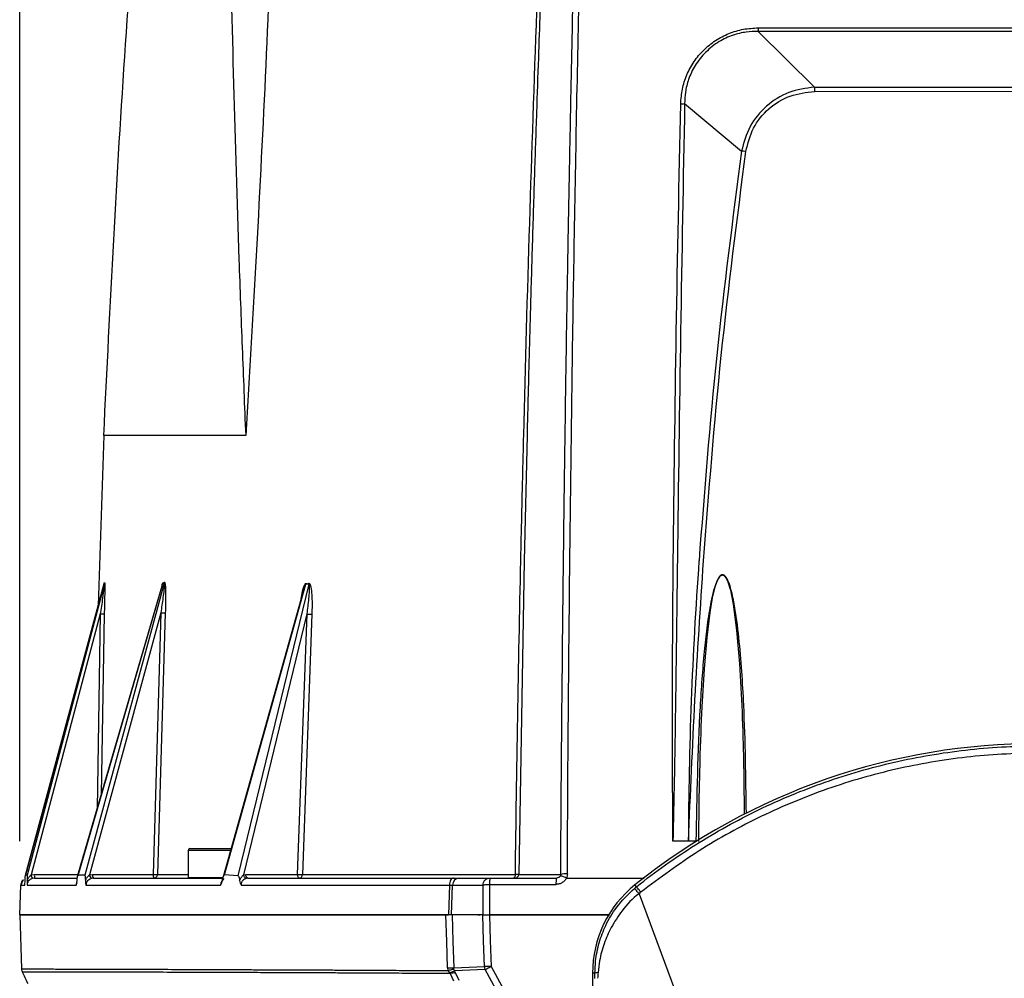
# Model space of a CAD drawing. Units: millimetres. Extents: x 172 to 9172, y 30 to 7586.
# Drawn here: x 6318 to 6451, y 5653 to 5783 of the extents above; entities that cross this region are included whole.
import ezdxf

# ---------------------------------------------------------------- set-up
doc = ezdxf.new("R2010")
doc.units = ezdxf.units.MM
doc.header["$PDSIZE"] = -1
doc.dimstyles.new('ISO-25', dxfattribs={"dimtxt": 2.5, "dimasz": 2.5, "dimexe": 1.25, "dimexo": 0.625, "dimtad": 1, "dimtxsty": 'Standard', "dimcen": 2.5, "dimadec": 0, "dimazin": 0, "dimtfac": 1, "dimtmove": 0, "dimatfit": 3, "dimfxl": 1, "dimarcsym": 0})

# ---------------------------------------------------------------- blocks, each defined once
blk = doc.blocks.new('*D54')
at = {"color": 0, "lineweight": -2, "transparency": 16777216}
for p, q in [((6317.71, 5671.55), (6317.71, 6056.92)), ((6593.72, 5671.55), (6593.72, 6056.92)), ((6342.71, 6046.92), (6568.72, 6046.92))]:
    blk.add_line(p, q, dxfattribs=at)
at = {"color": 0, "transparency": 16777216}
for points in [[(6342.71, 6051.08), (6342.71, 6042.75), (6317.71, 6046.92)], [(6568.72, 6051.08), (6568.72, 6042.75), (6593.72, 6046.92)]]:
    blk.add_solid(points, dxfattribs=at)
at = {"layer": 'Defpoints', "color": 0, "transparency": 16777216}
for p in [(6593.72, 6046.92), (6317.71, 5661.55), (6593.72, 5661.55)]:
    blk.add_point(p, dxfattribs=at)
at = {"color": 0, "transparency": 16777216, "insert": (6455.72, 6076.92), "char_height": 30, "attachment_point": 5}
blk.add_mtext('276', dxfattribs=at)

msp = doc.modelspace()

# ---------------------------------------------------------------- linework, layer by layer
at = {"color": 7, "linetype": 'Continuous', "lineweight": 30}
for p, q in [((6417.84, 5781.35), (6425.48, 5773.79)), ((6425.48, 5773.79), (6455.72, 5773.78)), ((6425.47, 5773.21), (6455.72, 5773.24)), ((6407.86, 5771.57), (6415.58, 5765.12)), ((6329.11, 5726.55), (6328.35, 5703.49)), ((6386.49, 5726.55), (6386.1, 5709.55)), ((6386.1, 5709.55), (6385.36, 5667.04)), ((6329.16, 5706.49), (6318.49, 5666.94)), ((6318.49, 5666.95), (6329.15, 5706.48)), ((6329.2, 5706.51), (6318.7, 5666.95)), ((6337.04, 5706.27), (6325.57, 5666.86)), ((6325.61, 5666.93), (6337.12, 5706.48)), ((6337.31, 5706.55), (6326.52, 5666.93)), ((6329.18, 5706.54), (6329.2, 5706.56)), ((6336.97, 5706), (6337.03, 5706.32)), ((6337.18, 5706.55), (6337.27, 5706.58)), ((6345.46, 5667.01), (6356.52, 5706.4)), ((6356.9, 5706.42), (6347.3, 5666.86)), ((6356.63, 5706.46), (6356.81, 5706.47)), ((6356.2, 5705.59), (6345.28, 5666.71)), ((6328.64, 5702.36), (6319.25, 5666.97)), ((6336.84, 5702.52), (6327.16, 5666.97)), ((6336.84, 5702.52), (6335.79, 5667.04)), ((6337.45, 5702.51), (6336.41, 5667.04)), ((6356.63, 5702.37), (6348.05, 5666.99)), ((6356.63, 5702.37), (6355.34, 5667.04)), ((6357.32, 5702.34), (6356.04, 5667.03)), ((6406.28, 5671.55), (6406.28, 5671.59)), ((6408.38, 5671.55), (6406.28, 5671.55)), ((6409.4, 5671.55), (6408.38, 5671.55)), ((6340.53, 5670.31), (6340.53, 5666.56)), ((6340.78, 5670.56), (6346.37, 5670.56)), ((6318.7, 5666.95), (6318.49, 5666.95)), ((6319.25, 5666.97), (6319.69, 5667.04)), ((6326.52, 5666.93), (6325.61, 5666.93)), ((6327.16, 5666.97), (6327.58, 5667.04)), ((6327.58, 5667.04), (6335.79, 5667.04)), ((6347.3, 5666.86), (6345.46, 5667.01)), ((6348.05, 5666.99), (6348.36, 5667.04)), ((6348.36, 5667.04), (6355.34, 5667.04)), ((6317.71, 5661.55), (6317.86, 5665.59)), ((6318.2, 5666.31), (6317.86, 5665.59)), ((6317.86, 5665.59), (6317.92, 5665.59)), ((6318.7, 5666.21), (6318.7, 5665.88)), ((6318.7, 5665.88), (6318.71, 5665.59)), ((6319.72, 5666.55), (6319.43, 5666.51)), ((6325.44, 5665.91), (6325.48, 5666.22)), ((6326.61, 5666.22), (6326.64, 5665.91)), ((6327.72, 5666.55), (6327.44, 5666.51)), ((6345.34, 5666.56), (6340.53, 5666.56)), ((6348.66, 5666.55), (6348.45, 5666.52)), ((6375.97, 5665.59), (6375.84, 5661.55)), ((6376.26, 5661.55), (6376.39, 5665.59)), ((6376.39, 5665.59), (6380.5, 5665.59)), ((6377.37, 5666.55), (6381.47, 5666.55)), ((6380.5, 5665.59), (6380.51, 5661.55)), ((6381.42, 5665.69), (6381.42, 5661.55)), ((6381.42, 5665.69), (6390.43, 5665.69)), ((6381.47, 5666.55), (6390.5, 5666.55)), ((6390.58, 5666.56), (6390.47, 5666.5)), ((6391.83, 5666.55), (6398.27, 5666.55)), ((6398.27, 5666.55), (6402.38, 5666.55)), ((6401.33, 5665.37), (6401.12, 5665.63)), ((6401.68, 5664.43), (6413.1, 5633.82)), ((6317.71, 5661.55), (6317.96, 5654.22)), ((6333.2, 5661.55), (6333.2, 5661.55)), ((6379.82, 5661.55), (6380.16, 5661.55)), ((6397.67, 5661.55), (6381.39, 5661.55)), ((6393.34, 5661.55), (6397.67, 5661.55)), ((6375.71, 5654.36), (6375.75, 5654.02)), ((6375.75, 5654.02), (6375.98, 5653.72)), ((6376.56, 5654.36), (6380.72, 5654.57)), ((6376.57, 5654.25), (6376.56, 5654.36)), ((6380.83, 5654.14), (6376.67, 5653.95)), ((6376.82, 5653.63), (6376.67, 5653.95)), ((6377.28, 5652.64), (6376.82, 5653.63)), ((6383.75, 5648.77), (6380.83, 5654.14)), ((6381.61, 5654.58), (6384.53, 5649.22)), ((6395.37, 5653.65), (6395.37, 5473.48)), ((6395.7, 5653.65), (6395.37, 5653.65))]:
    msp.add_line(p, q, dxfattribs=at)
at = {"color": 8, "linetype": 'Continuous', "lineweight": 30}
for p, q in [((6328.64, 5702.36), (6328.21, 5675.92)), ((6329.17, 5702.36), (6328.77, 5677.85)), ((6346.3, 5670.31), (6340.53, 5670.31)), ((6319.69, 5667.04), (6325.63, 5667.04)), ((6317.92, 5665.59), (6318.4, 5665.59))]:
    msp.add_line(p, q, dxfattribs=at)
at = {"color": 8, "linetype": 'Continuous', "lineweight": 30, "flags": 128}
msp.add_lwpolyline([(6409.78, 5671.52), (6409.85, 5677.14), (6409.96, 5682.36), (6409.99, 5683.33), (6410.02, 5684.29), (6410.05, 5685.24), (6410.09, 5686.17), (6410.12, 5687.08), (6410.16, 5687.98), (6410.2, 5688.86), (6410.24, 5689.78), (6410.55, 5694.9), (6410.91, 5699.17), (6411.33, 5702.56), (6411.66, 5704.54), (6412.02, 5706.03), (6412.29, 5706.83), (6412.57, 5707.35), (6412.73, 5707.54), (6412.73, 5707.54), (6412.73, 5707.54), (6412.73, 5707.54), (6412.73, 5707.54), (6412.73, 5707.54), (6412.73, 5707.54), (6412.73, 5707.54), (6412.73, 5707.54), (6412.74, 5707.54), (6412.77, 5707.56), (6412.83, 5707.6), (6412.83, 5707.6), (6412.83, 5707.6), (6412.83, 5707.6), (6412.83, 5707.6), (6412.83, 5707.6), (6412.83, 5707.6), (6412.83, 5707.6), (6412.83, 5707.6), (6412.83, 5707.6), (6412.83, 5707.6), (6412.83, 5707.6), (6412.84, 5707.61), (6412.85, 5707.61), (6412.88, 5707.63), (6412.93, 5707.64), (6413.04, 5707.65), (6413.15, 5707.61), (6413.25, 5707.54), (6413.46, 5707.28), (6413.67, 5706.87), (6414.07, 5705.58), (6414.45, 5703.67), (6414.91, 5700.17), (6415.3, 5695.58), (6415.61, 5689.9), (6415.64, 5689.07), (6415.67, 5688.23), (6415.7, 5687.38), (6415.73, 5686.51), (6415.76, 5685.62), (6415.78, 5684.72), (6415.88, 5680.28), (6415.92, 5675.15)], dxfattribs=at)
at = {"color": 7, "linetype": 'Continuous', "lineweight": 30, "flags": 128}
for points in [[(6348.66, 5666.55), (6348.6, 5666.56), (6348.55, 5666.59), (6348.5, 5666.64), (6348.45, 5666.7), (6348.42, 5666.77), (6348.39, 5666.85), (6348.37, 5666.94), (6348.36, 5667.04)], [(6384.91, 5667.02), (6384.9, 5666.93), (6384.88, 5666.84), (6384.86, 5666.76), (6384.82, 5666.69), (6384.78, 5666.63), (6384.74, 5666.59), (6384.69, 5666.56), (6384.64, 5666.55)], [(6376.53, 5666.55), (6376.42, 5666.54), (6376.32, 5666.48), (6376.22, 5666.39), (6376.14, 5666.27), (6376.07, 5666.13), (6376.01, 5665.96), (6375.98, 5665.78), (6375.97, 5665.59)], [(6375.71, 5654.36), (6375.6, 5657.96), (6375.49, 5661.55)], [(6376.33, 5661.55), (6376.44, 5657.96), (6376.56, 5654.36)], [(6380.72, 5654.57), (6380.6, 5658.06), (6380.49, 5661.55)], [(6381.39, 5661.55), (6381.5, 5658.07), (6381.61, 5654.58)], [(6376.08, 5653.61), (6376.31, 5653.11), (6376.54, 5652.62)]]:
    msp.add_lwpolyline(points, dxfattribs=at)
at = {"color": 7, "linetype": 'Continuous', "lineweight": 30}
for centre, radius, start, end in [((6407.34, 5775.01), 3.48, 269.8228, 278.5968), ((6949.34, 5670.14), 540.97, 175.8216, 179.85), ((6328.89, 5706.73), 4.37, 266.7728, 273.7171), ((6337.23, 5708.3), 5.79, 266.1975, 272.2361), ((6357.17, 5708.16), 5.82, 264.6127, 271.4333), ((6455.72, 5597.44), 87.35, 51.3178, 128.6822), ((6340.78, 5670.31), 0.25, 90, 180), ((6321.05, 5667.4), 1.85, 193.4617, 208.7596), ((6321.6, 5666.92), 1.91, 176.485, 190.9954), ((6327.85, 5667.07), 0.697, 188.0941, 233.3326), ((6328.13, 5666.93), 0.556, 168.7877, 222.3441), ((6384.87, 5667.05), 0.496, 270.4555, 359.0572), ((6391.81, 5664.27), 2.87, 87.144, 105.2758), ((6346.51, 5665.35), 1.6, 133.8166, 171.4135), ((6377.37, 5665.56), 0.99, 90.5368, 178.5784), ((6393.64, 5665.89), 3.22, 168.0509, 183.465), ((6410.72, 5653.65), 15.35, 128.6822, 180), ((6318.96, 5654.25), 1, 182, 206.5289)]:
    msp.add_arc(centre, radius, start, end, dxfattribs=at)
for points, knots in [([(6329.11, 5726.55), (6329.98, 5744.24), (6331.73, 5779.62), (6334.82, 5814.91), (6336.37, 5832.55)], [0, 0, 0, 0, 0.499999, 1, 1, 1, 1]), ([(6352.96, 5826.03), (6352.69, 5817.86), (6352.15, 5801.53), (6351.1, 5776.72), (6350.06, 5755.91), (6349.23, 5741.25), (6348.75, 5732.86), (6348.47, 5728.66), (6348.35, 5726.55), (6348.35, 5726.55)], [0, 0, 0, 0, 0.249063, 0.498126, 0.748817, 0.874376, 0.937183, 0.999996, 1, 1, 1, 1]), ([(6345.99, 5821.28), (6346.04, 5813.47), (6346.14, 5797.84), (6346.66, 5774.21), (6347.29, 5754.41), (6347.78, 5740.5), (6348.13, 5732.53), (6348.23, 5728.55), (6348.35, 5726.55), (6348.35, 5726.55)], [0, 0, 0, 0, 0.24965, 0.499304, 0.749567, 0.874773, 0.937385, 0.999999, 1, 1, 1, 1]), ([(6386.05, 5726.55), (6386.3, 5736.16), (6386.81, 5755.37), (6387.49, 5774.49), (6387.82, 5784.05)], [0, 0, 0, 0, 0.499977, 1, 1, 1, 1]), ([(6388.25, 5784.05), (6388.18, 5781.95), (6388.01, 5777.38), (6387.76, 5769.99), (6387.48, 5761.54), (6387.2, 5752.49), (6386.93, 5743.41), (6386.7, 5734.79), (6386.56, 5729.23), (6386.49, 5726.55)], [0, 0, 0, 0, 0.1100743, 0.2389633, 0.3866913, 0.5512346, 0.7109024, 0.8604962, 1, 1, 1, 1]), ([(6391.44, 5709.55), (6391.48, 5712.71), (6391.55, 5718.74), (6391.67, 5727.32), (6391.78, 5735.02), (6391.89, 5741.83), (6391.99, 5747.92), (6392.11, 5754.87), (6392.27, 5763.23), (6392.47, 5773.39), (6392.62, 5780.41), (6392.69, 5784.05)], [0, 0, 0, 0, 0.126493, 0.241254, 0.344285, 0.435582, 0.515148, 0.589314, 0.715585, 0.852481, 1, 1, 1, 1]), ([(6392.3, 5709.55), (6392.45, 5722.03), (6392.76, 5746.98), (6393.25, 5771.7), (6393.5, 5784.05)], [0, 0, 0, 0, 0.500019, 1, 1, 1, 1]), ([(6407.33, 5771.53), (6407.38, 5772.2), (6407.48, 5773.54), (6408.11, 5775.49), (6409.09, 5777.29), (6410.4, 5778.87), (6412.01, 5780.17), (6413.84, 5781.12), (6415.82, 5781.73), (6417.18, 5781.8), (6417.87, 5781.84)], [0, 0, 0, 0, 0.125466, 0.250725, 0.375743, 0.500477, 0.625692, 0.750123, 0.875247, 1, 1, 1, 1]), ([(6417.84, 5781.35), (6417.85, 5781.42), (6417.86, 5781.56), (6417.86, 5781.75), (6417.87, 5781.84)], [0, 0, 0, 0, 0.5000215, 1, 1, 1, 1]), ([(6417.87, 5781.84), (6422.02, 5781.84), (6430.49, 5781.83), (6443.11, 5781.83), (6451.58, 5781.83), (6455.72, 5781.83)], [0, 0, 0, 0, 0.329784, 0.672632, 1, 1, 1, 1]), ([(6417.84, 5781.35), (6417.29, 5781.34), (6416.13, 5781.32), (6414.66, 5780.95), (6413.45, 5780.47), (6412.16, 5779.78), (6410.66, 5778.6), (6409.25, 5776.83), (6408.37, 5774.95), (6407.92, 5773.19), (6407.88, 5772.08), (6407.86, 5771.57)], [0, 0, 0, 0, 0.10555, 0.221211, 0.287528, 0.352465, 0.499921, 0.649338, 0.782305, 0.899124, 1, 1, 1, 1]), ([(6455.72, 5781.35), (6449.39, 5781.35), (6436.74, 5781.35), (6424.14, 5781.35), (6417.84, 5781.35)], [0, 0, 0, 0, 0.4999954, 1, 1, 1, 1]), ([(6425.48, 5773.79), (6424.28, 5773.63), (6421.91, 5773.31), (6418.84, 5771.35), (6416.51, 5768.57), (6415.89, 5766.27), (6415.58, 5765.12)], [0, 0, 0, 0, 0.25112, 0.500481, 0.749487, 1, 1, 1, 1]), ([(6425.48, 5773.79), (6425.47, 5773.71), (6425.47, 5773.54), (6425.47, 5773.32), (6425.47, 5773.21)], [0, 0, 0, 0, 0.499981, 1, 1, 1, 1]), ([(6416.17, 5765.08), (6416.44, 5766.17), (6416.98, 5768.34), (6419.17, 5770.99), (6422.09, 5772.83), (6424.34, 5773.08), (6425.47, 5773.21)], [0, 0, 0, 0, 0.250136, 0.499986, 0.750011, 1, 1, 1, 1]), ([(6406.32, 5709.55), (6406.44, 5719.92), (6406.69, 5740.67), (6407.12, 5761.24), (6407.33, 5771.53)], [0, 0, 0, 0, 0.500002, 1, 1, 1, 1]), ([(6407.86, 5771.57), (6407.67, 5761.28), (6407.28, 5740.69), (6407.01, 5719.93), (6406.88, 5709.55)], [0, 0, 0, 0, 0.500008, 1, 1, 1, 1]), ([(6415.58, 5765.12), (6414.38, 5755.9), (6411.97, 5737.47), (6410.53, 5718.86), (6409.81, 5709.55)], [0, 0, 0, 0, 0.499997, 1, 1, 1, 1]), ([(6410.42, 5709.55), (6411.15, 5718.85), (6412.6, 5737.44), (6414.98, 5755.86), (6416.17, 5765.08)], [0, 0, 0, 0, 0.500012, 1, 1, 1, 1]), ([(6416.17, 5765.08), (6416.06, 5765.09), (6415.85, 5765.11), (6415.67, 5765.12), (6415.58, 5765.12)], [0, 0, 0, 0, 0.499999, 1, 1, 1, 1]), ([(6348.35, 5726.55), (6347.33, 5726.55), (6345.27, 5726.55), (6342.58, 5726.55), (6340.16, 5726.55), (6338.02, 5726.55), (6336.15, 5726.55), (6334.54, 5726.55), (6332.55, 5726.55), (6330.67, 5726.55), (6329.33, 5726.55), (6329.18, 5726.55), (6329.11, 5726.55)], [0, 0, 0, 0, 0.071426, 0.142854, 0.214281, 0.28571, 0.357139, 0.428569, 0.499999, 0.666665, 0.833331, 1, 1, 1, 1]), ([(6385.65, 5709.55), (6385.71, 5712.39), (6385.84, 5718.06), (6385.98, 5723.72), (6386.05, 5726.55)], [0, 0, 0, 0, 0.500118, 1, 1, 1, 1]), ([(6384.91, 5667.02), (6385.01, 5674.12), (6385.21, 5688.31), (6385.5, 5702.48), (6385.65, 5709.55)], [0, 0, 0, 0, 0.500279, 1, 1, 1, 1]), ([(6391.06, 5667.03), (6391.11, 5674.13), (6391.2, 5688.34), (6391.36, 5702.48), (6391.44, 5709.55)], [0, 0, 0, 0, 0.500027, 1, 1, 1, 1]), ([(6391.96, 5667.13), (6392, 5674.22), (6392.08, 5688.39), (6392.23, 5702.5), (6392.3, 5709.55)], [0, 0, 0, 0, 0.500028, 1, 1, 1, 1]), ([(6406.28, 5671.59), (6406.24, 5677.93), (6406.16, 5690.61), (6406.27, 5703.24), (6406.32, 5709.55)], [0, 0, 0, 0, 0.500004, 1, 1, 1, 1]), ([(6406.88, 5709.55), (6406.85, 5707.73), (6406.81, 5704.3), (6406.75, 5699.48), (6406.69, 5695.29), (6406.64, 5691.47), (6406.58, 5687.32), (6406.51, 5682.59), (6406.4, 5677.18), (6406.32, 5673.5), (6406.28, 5671.59)], [0, 0, 0, 0, 0.144359, 0.271663, 0.381979, 0.475358, 0.573865, 0.709688, 0.848757, 1, 1, 1, 1]), ([(6408.38, 5671.55), (6408.65, 5677.95), (6409.19, 5690.64), (6410.01, 5703.29), (6410.42, 5709.55)], [0, 0, 0, 0, 0.504467, 1, 1, 1, 1]), ([(6329.2, 5706.51), (6329.2, 5706.51), (6329.2, 5706.51), (6329.2, 5706.51), (6329.2, 5706.47), (6329.18, 5706.31), (6329.1, 5705.65), (6328.92, 5704.29), (6328.74, 5703.07), (6328.64, 5702.36)], [0, 0, 0, 0, 0.003505, 0.007226, 0.016064, 0.042232, 0.13595, 0.499873, 1, 1, 1, 1]), ([(6329.15, 5706.45), (6329.15, 5706.49), (6329.16, 5706.54), (6329.17, 5706.58), (6329.17, 5706.59), (6329.18, 5706.58), (6329.18, 5706.56), (6329.18, 5706.54)], [0, 0, 0, 0, 0.354274, 0.535215, 0.69494, 0.845217, 1, 1, 1, 1]), ([(6329.15, 5706.48), (6329.16, 5706.49), (6329.16, 5706.51), (6329.17, 5706.53), (6329.18, 5706.54), (6329.18, 5706.54)], [0, 0, 0, 0, 0.235938, 0.474919, 1, 1, 1, 1]), ([(6329.2, 5706.56), (6329.21, 5706.58), (6329.21, 5706.6), (6329.22, 5706.62), (6329.22, 5706.62), (6329.23, 5706.59), (6329.23, 5706.52), (6329.24, 5706.29), (6329.24, 5705.69), (6329.22, 5704.34), (6329.19, 5703.15), (6329.17, 5702.36)], [0, 0, 0, 0, 0.017111, 0.032317, 0.046829, 0.061496, 0.092297, 0.124174, 0.24976, 0.499478, 1, 1, 1, 1]), ([(6329.2, 5706.56), (6329.21, 5706.56), (6329.21, 5706.56), (6329.21, 5706.54), (6329.2, 5706.52), (6329.2, 5706.51)], [0, 0, 0, 0, 0.532107, 0.7693, 1, 1, 1, 1]), ([(6337.31, 5706.55), (6337.31, 5706.55), (6337.32, 5706.55), (6337.32, 5706.54), (6337.32, 5706.53), (6337.33, 5706.46), (6337.32, 5706.16), (6337.25, 5705.52), (6337.1, 5704.25), (6336.94, 5703.21), (6336.84, 5702.52)], [0, 0, 0, 0, 0.0051702, 0.010672, 0.0170772, 0.0247588, 0.0712008, 0.2500649, 0.5000427, 1, 1, 1, 1]), ([(6336.98, 5706.04), (6337.02, 5706.17), (6337.05, 5706.32), (6337.1, 5706.44), (6337.11, 5706.47), (6337.12, 5706.47), (6337.12, 5706.48)], [0, 0, 0, 0, 0.782341, 0.908223, 0.957452, 1, 1, 1, 1]), ([(6337.12, 5706.48), (6337.13, 5706.48), (6337.14, 5706.5), (6337.16, 5706.53), (6337.17, 5706.54), (6337.18, 5706.55)], [0, 0, 0, 0, 0.240083, 0.480583, 1, 1, 1, 1]), ([(6337.27, 5706.58), (6337.28, 5706.6), (6337.29, 5706.63), (6337.31, 5706.66), (6337.34, 5706.67), (6337.36, 5706.65), (6337.39, 5706.58), (6337.44, 5706.35), (6337.48, 5705.77), (6337.51, 5704.45), (6337.48, 5703.29), (6337.45, 5702.51)], [0, 0, 0, 0, 0.01588, 0.03175, 0.04733, 0.062981, 0.094353, 0.126198, 0.251514, 0.501688, 1, 1, 1, 1]), ([(6337.27, 5706.58), (6337.28, 5706.58), (6337.29, 5706.59), (6337.3, 5706.57), (6337.31, 5706.55), (6337.31, 5706.55)], [0, 0, 0, 0, 0.536528, 0.772723, 1, 1, 1, 1]), ([(6355.87, 5704.4), (6355.88, 5704.47), (6355.93, 5704.93), (6356.08, 5705.57), (6356.26, 5706.17), (6356.39, 5706.4), (6356.46, 5706.47), (6356.52, 5706.5), (6356.56, 5706.51), (6356.6, 5706.5), (6356.62, 5706.48), (6356.63, 5706.46)], [0, 0, 0, 0, 0.087894, 0.541619, 0.771269, 0.831375, 0.890657, 0.921027, 0.948048, 0.973628, 1, 1, 1, 1]), ([(6356.21, 5705.59), (6356.27, 5705.85), (6356.34, 5706.14), (6356.48, 5706.38), (6356.51, 5706.4), (6356.52, 5706.4), (6356.52, 5706.4)], [0, 0, 0, 0, 0.862239, 0.937243, 0.96914, 1, 1, 1, 1]), ([(6356.52, 5706.4), (6356.53, 5706.41), (6356.55, 5706.43), (6356.59, 5706.46), (6356.61, 5706.46), (6356.63, 5706.46)], [0, 0, 0, 0, 0.234248, 0.472784, 1, 1, 1, 1]), ([(6356.9, 5706.42), (6356.9, 5706.42), (6356.91, 5706.42), (6356.92, 5706.41), (6356.95, 5706.35), (6356.97, 5706.2), (6356.98, 5705.9), (6356.95, 5705.3), (6356.85, 5704.1), (6356.72, 5703.06), (6356.63, 5702.37)], [0, 0, 0, 0, 0.004593, 0.009646, 0.022388, 0.062662, 0.125237, 0.250185, 0.50013, 1, 1, 1, 1]), ([(6356.81, 5706.47), (6356.82, 5706.49), (6356.85, 5706.51), (6356.9, 5706.53), (6356.94, 5706.53), (6356.99, 5706.5), (6357.05, 5706.43), (6357.15, 5706.21), (6357.26, 5705.61), (6357.37, 5704.29), (6357.34, 5703.12), (6357.32, 5702.34)], [0, 0, 0, 0, 0.0170125, 0.0322263, 0.0467763, 0.0614486, 0.0921554, 0.1239245, 0.2494794, 0.4992033, 1, 1, 1, 1]), ([(6356.81, 5706.47), (6356.83, 5706.47), (6356.86, 5706.47), (6356.88, 5706.45), (6356.89, 5706.43), (6356.9, 5706.42)], [0, 0, 0, 0, 0.5310844, 0.7684851, 1, 1, 1, 1]), ([(6401.33, 5665.37), (6401.34, 5665.38), (6403.89, 5667.42), (6409.23, 5671.21), (6417.8, 5675.96), (6426.85, 5679.73), (6436.27, 5682.44), (6445.93, 5684.09), (6454.47, 5684.58), (6461.75, 5684.32), (6468.91, 5683.58), (6477.13, 5681.96), (6486.24, 5679.11), (6494.83, 5675.35), (6502.87, 5670.81), (6507.69, 5667.18), (6510.1, 5665.37)], [0, 0, 0, 0, 0.0003, 0.083489, 0.166944, 0.250133, 0.333323, 0.416778, 0.499967, 0.551333, 0.602698, 0.683696, 0.764937, 0.845934, 0.922967, 1, 1, 1, 1]), ([(6509.51, 5664.63), (6507.12, 5666.42), (6502.34, 5670), (6494.39, 5674.48), (6485.89, 5678.2), (6476.89, 5681), (6468.76, 5682.6), (6461.68, 5683.34), (6454.48, 5683.59), (6446.04, 5683.11), (6436.49, 5681.48), (6427.17, 5678.81), (6418.22, 5675.07), (6409.7, 5670.42), (6404.51, 5666.56), (6401.92, 5664.63)], [0, 0, 0, 0, 0.077043, 0.154085, 0.23508, 0.316318, 0.397312, 0.448672, 0.500033, 0.583216, 0.666664, 0.749848, 0.833143, 0.916704, 1, 1, 1, 1]), ([(6318.44, 5666.21), (6318.45, 5666.35), (6318.46, 5666.58), (6318.47, 5666.82), (6318.48, 5666.92), (6318.49, 5666.94), (6318.49, 5666.95), (6318.49, 5666.95)], [0, 0, 0, 0, 0.499499, 0.803132, 0.90565, 0.94774, 1, 1, 1, 1]), ([(6318.7, 5666.21), (6318.77, 5666.35), (6318.9, 5666.64), (6319.14, 5666.86), (6319.25, 5666.97)], [0, 0, 0, 0, 0.501285, 1, 1, 1, 1]), ([(6318.7, 5666.95), (6318.7, 5666.95), (6318.7, 5666.95), (6318.71, 5666.92), (6318.71, 5666.83), (6318.71, 5666.58), (6318.71, 5666.35), (6318.7, 5666.21)], [0, 0, 0, 0, 0.038766, 0.081036, 0.184792, 0.500402, 1, 1, 1, 1]), ([(6325.48, 5666.22), (6325.5, 5666.36), (6325.52, 5666.57), (6325.56, 5666.79), (6325.58, 5666.89), (6325.6, 5666.92), (6325.61, 5666.92), (6325.61, 5666.93)], [0, 0, 0, 0, 0.499294, 0.762856, 0.88085, 0.943332, 1, 1, 1, 1]), ([(6326.52, 5666.93), (6326.53, 5666.92), (6326.54, 5666.92), (6326.55, 5666.88), (6326.57, 5666.79), (6326.6, 5666.56), (6326.61, 5666.36), (6326.61, 5666.22)], [0, 0, 0, 0, 0.059453, 0.123468, 0.250598, 0.5012, 1, 1, 1, 1]), ([(6326.61, 5666.22), (6326.68, 5666.36), (6326.82, 5666.65), (6327.05, 5666.86), (6327.16, 5666.97)], [0, 0, 0, 0, 0.501142, 1, 1, 1, 1]), ([(6335.79, 5667.04), (6335.8, 5666.97), (6335.8, 5666.85), (6335.83, 5666.69), (6335.88, 5666.58), (6335.91, 5666.56), (6335.93, 5666.55)], [0, 0, 0, 0, 0.250018, 0.49999, 0.750009, 1, 1, 1, 1]), ([(6335.79, 5667.04), (6335.85, 5667.04), (6335.95, 5667.03), (6336.08, 5667.03), (6336.17, 5667.03), (6336.25, 5667.03), (6336.34, 5667.03), (6336.38, 5667.04), (6336.41, 5667.04)], [0, 0, 0, 0, 0.2397433, 0.3685507, 0.4999991, 0.6314561, 0.7602533, 1, 1, 1, 1]), ([(6335.93, 5666.55), (6335.99, 5666.56), (6336.11, 5666.58), (6336.27, 5666.69), (6336.38, 5666.85), (6336.4, 5666.97), (6336.41, 5667.04)], [0, 0, 0, 0, 0.249995, 0.49999, 0.750002, 1, 1, 1, 1]), ([(6345.19, 5666.27), (6345.22, 5666.42), (6345.26, 5666.65), (6345.34, 5666.9), (6345.4, 5666.99), (6345.44, 5667.01), (6345.45, 5667.01), (6345.46, 5667.01)], [0, 0, 0, 0, 0.498093, 0.806473, 0.912803, 0.957666, 1, 1, 1, 1]), ([(6347.52, 5666.22), (6347.59, 5666.37), (6347.73, 5666.66), (6347.94, 5666.88), (6348.05, 5666.99)], [0, 0, 0, 0, 0.501202, 1, 1, 1, 1]), ([(6348.05, 5666.99), (6348.06, 5666.93), (6348.1, 5666.8), (6348.21, 5666.65), (6348.33, 5666.54), (6348.41, 5666.53), (6348.45, 5666.52)], [0, 0, 0, 0, 0.2404857, 0.4999959, 0.7595023, 1, 1, 1, 1]), ([(6355.34, 5667.04), (6355.35, 5666.98), (6355.36, 5666.85), (6355.43, 5666.69), (6355.52, 5666.58), (6355.6, 5666.56), (6355.64, 5666.55)], [0, 0, 0, 0, 0.250004, 0.499994, 0.749994, 1, 1, 1, 1]), ([(6355.34, 5667.04), (6355.4, 5667.04), (6355.48, 5667.03), (6355.61, 5667.03), (6355.71, 5667.02), (6355.81, 5667.02), (6355.93, 5667.02), (6355.99, 5667.02), (6356.04, 5667.03)], [0, 0, 0, 0, 0.239634, 0.368475, 0.500005, 0.631522, 0.760369, 1, 1, 1, 1]), ([(6356.04, 5667.03), (6358.05, 5667.03), (6361.06, 5667.03), (6364.99, 5667.03), (6367.02, 5667.03), (6368.06, 5667.03), (6368.58, 5667.03), (6368.84, 5667.03), (6368.98, 5667.03), (6369.04, 5667.03), (6369.07, 5667.03), (6369.09, 5667.03), (6369.1, 5667.03), (6369.1, 5667.03), (6369.11, 5667.03), (6369.11, 5667.03), (6369.11, 5667.03), (6369.11, 5667.03), (6369.11, 5667.03), (6369.11, 5667.03), (6369.11, 5667.03), (6369.11, 5667.03), (6369.39, 5667.03), (6371.89, 5667.03), (6376.92, 5667.02), (6382.12, 5667.02), (6384.91, 5667.02)], [0, 0, 0, 0, 0.246569, 0.370631, 0.432865, 0.464035, 0.479634, 0.487437, 0.491339, 0.49329, 0.494266, 0.494754, 0.494998, 0.495119, 0.495181, 0.495211, 0.495226, 0.495234, 0.495238, 0.49524, 0.49524, 0.495241, 0.495242, 0.52546, 0.746272, 1, 1, 1, 1]), ([(6385.36, 5667.04), (6385.35, 5667.04), (6385.31, 5667.04), (6385.21, 5667.03), (6385.08, 5667.03), (6384.96, 5667.02), (6384.91, 5667.02)], [0, 0, 0, 0, 0.2514061, 0.500879, 0.7499518, 1, 1, 1, 1]), ([(6385.36, 5667.04), (6386.18, 5667.04), (6387.8, 5667.04), (6389.97, 5667.03), (6391.06, 5667.03)], [0, 0, 0, 0, 0.500006, 1, 1, 1, 1]), ([(6391.06, 5667.03), (6391.06, 5667), (6391.06, 5666.94), (6391.03, 5666.87), (6391.02, 5666.84)], [0, 0, 0, 0, 0.5084282, 1, 1, 1, 1]), ([(6391.96, 5667.13), (6391.95, 5667.03), (6391.94, 5666.83), (6391.87, 5666.65), (6391.83, 5666.55)], [0, 0, 0, 0, 0.499535, 1, 1, 1, 1]), ([(6318.18, 5666.29), (6318.17, 5666.28), (6318.05, 5666.21), (6317.91, 5665.96), (6317.87, 5665.71), (6317.86, 5665.59)], [0, 0, 0, 0, 0.028589, 0.532618, 1, 1, 1, 1]), ([(6318.4, 5665.59), (6318.4, 5665.68), (6318.42, 5665.85), (6318.43, 5666.09), (6318.44, 5666.21)], [0, 0, 0, 0, 0.5009689, 1, 1, 1, 1]), ([(6319.43, 5666.51), (6319.38, 5666.49), (6319.28, 5666.46), (6319.1, 5666.35), (6318.94, 5666.21), (6318.83, 5666.04), (6318.76, 5665.9), (6318.72, 5665.75), (6318.71, 5665.64), (6318.71, 5665.59)], [0, 0, 0, 0, 0.114711, 0.250026, 0.499221, 0.638269, 0.748679, 0.869198, 1, 1, 1, 1]), ([(6318.71, 5665.59), (6319.11, 5665.59), (6319.92, 5665.59), (6322.04, 5665.59), (6324.25, 5665.59), (6325.36, 5665.59)], [0, 0, 0, 0, 0.332352, 0.666413, 1, 1, 1, 1]), ([(6319.72, 5666.55), (6320.01, 5666.55), (6320.59, 5666.55), (6322, 5666.55), (6323.58, 5666.55), (6324.97, 5666.55), (6325.52, 5666.55)], [0, 0, 0, 0, 0.277361, 0.542784, 0.819666, 1, 1, 1, 1]), ([(6325.44, 5665.92), (6325.44, 5665.92), (6325.41, 5665.84), (6325.38, 5665.73), (6325.36, 5665.63), (6325.36, 5665.6), (6325.36, 5665.59), (6325.36, 5665.59), (6325.36, 5665.59), (6325.36, 5665.59), (6325.36, 5665.59), (6325.36, 5665.59), (6325.36, 5665.59)], [0, 0, 0, 0, 0.088037, 0.759032, 0.938406, 0.984354, 0.995963, 0.998863, 0.999654, 0.99983, 0.999915, 1, 1, 1, 1]), ([(6325.36, 5665.59), (6325.36, 5665.59), (6325.38, 5665.64), (6325.41, 5665.74), (6325.43, 5665.86), (6325.44, 5665.91)], [0, 0, 0, 0, 0.031942, 0.52736, 1, 1, 1, 1]), ([(6326.64, 5665.91), (6326.64, 5665.86), (6326.66, 5665.77), (6326.68, 5665.68), (6326.69, 5665.63), (6326.7, 5665.6), (6326.7, 5665.59), (6326.7, 5665.59)], [0, 0, 0, 0, 0.4725508, 0.7287685, 0.91216, 0.9680631, 1, 1, 1, 1]), ([(6327.44, 5666.51), (6327.39, 5666.49), (6327.29, 5666.46), (6327.11, 5666.35), (6326.94, 5666.21), (6326.81, 5666.04), (6326.74, 5665.9), (6326.7, 5665.75), (6326.7, 5665.64), (6326.7, 5665.59)], [0, 0, 0, 0, 0.1140344, 0.2495643, 0.4989756, 0.6365675, 0.7485764, 0.8679659, 1, 1, 1, 1]), ([(6326.7, 5665.59), (6327.79, 5665.59), (6329.96, 5665.59), (6334.14, 5665.59), (6339.01, 5665.59), (6342.96, 5665.59), (6344.93, 5665.59)], [0, 0, 0, 0, 0.24904, 0.49907, 0.749977, 1, 1, 1, 1]), ([(6327.72, 5666.55), (6328.81, 5666.55), (6330.96, 5666.55), (6335.11, 5666.55), (6339.76, 5666.55), (6343.52, 5666.55), (6345.31, 5666.55)], [0, 0, 0, 0, 0.258114, 0.507542, 0.764545, 1, 1, 1, 1]), ([(6344.93, 5665.59), (6344.99, 5665.69), (6345.11, 5665.88), (6345.16, 5666.14), (6345.19, 5666.27)], [0, 0, 0, 0, 0.500968, 1, 1, 1, 1]), ([(6347.3, 5666.86), (6347.31, 5666.86), (6347.32, 5666.86), (6347.35, 5666.84), (6347.41, 5666.76), (6347.47, 5666.55), (6347.5, 5666.34), (6347.52, 5666.22)], [0, 0, 0, 0, 0.04302, 0.088973, 0.196546, 0.502872, 1, 1, 1, 1]), ([(6347.52, 5666.22), (6347.54, 5666.1), (6347.58, 5665.92), (6347.66, 5665.75), (6347.71, 5665.67), (6347.73, 5665.62), (6347.75, 5665.6), (6347.75, 5665.59)], [0, 0, 0, 0, 0.498684, 0.748857, 0.87462, 0.953695, 1, 1, 1, 1]), ([(6348.45, 5666.52), (6348.41, 5666.5), (6348.32, 5666.47), (6348.14, 5666.37), (6347.96, 5666.22), (6347.82, 5666.05), (6347.75, 5665.9), (6347.73, 5665.75), (6347.74, 5665.64), (6347.75, 5665.59)], [0, 0, 0, 0, 0.113659, 0.249495, 0.498838, 0.635532, 0.748439, 0.873623, 1, 1, 1, 1]), ([(6347.75, 5665.59), (6349.77, 5665.59), (6353.8, 5665.59), (6360.64, 5665.59), (6367.98, 5665.59), (6373.3, 5665.59), (6375.97, 5665.59)], [0, 0, 0, 0, 0.251117, 0.500385, 0.749489, 1, 1, 1, 1]), ([(6348.66, 5666.55), (6349.79, 5666.55), (6352.04, 5666.55), (6355.67, 5666.55), (6359.48, 5666.55), (6363.46, 5666.55), (6367.64, 5666.55), (6371.98, 5666.55), (6375.01, 5666.55), (6376.53, 5666.55)], [0, 0, 0, 0, 0.143586, 0.286774, 0.429189, 0.571212, 0.713589, 0.856587, 1, 1, 1, 1]), ([(6355.58, 5666.56), (6355.61, 5666.56), (6355.68, 5666.56), (6355.75, 5666.58), (6355.78, 5666.59)], [0, 0, 0, 0, 0.497108, 1, 1, 1, 1]), ([(6355.64, 5666.55), (6355.69, 5666.56), (6355.79, 5666.57), (6355.87, 5666.65), (6355.91, 5666.69)], [0, 0, 0, 0, 0.500014, 1, 1, 1, 1]), ([(6375.97, 5665.59), (6376.02, 5665.59), (6376.12, 5665.59), (6376.24, 5665.59), (6376.34, 5665.59), (6376.37, 5665.59), (6376.39, 5665.59)], [0, 0, 0, 0, 0.2509467, 0.5011014, 0.7505507, 1, 1, 1, 1]), ([(6376.53, 5666.55), (6376.73, 5666.55), (6377.13, 5666.55), (6377.29, 5666.55), (6377.37, 5666.55)], [0, 0, 0, 0, 0.501097, 1, 1, 1, 1]), ([(6380.5, 5665.59), (6380.52, 5665.71), (6380.56, 5665.97), (6380.78, 5666.29), (6381.1, 5666.51), (6381.35, 5666.54), (6381.47, 5666.55)], [0, 0, 0, 0, 0.240569, 0.499996, 0.759445, 1, 1, 1, 1]), ([(6380.5, 5665.59), (6380.54, 5665.6), (6380.61, 5665.63), (6380.83, 5665.66), (6381.1, 5665.69), (6381.31, 5665.69), (6381.42, 5665.69)], [0, 0, 0, 0, 0.250004, 0.500002, 0.749998, 1, 1, 1, 1]), ([(6381.47, 5666.55), (6381.47, 5666.55), (6381.46, 5666.54), (6381.45, 5666.46), (6381.43, 5666.31), (6381.42, 5666.04), (6381.42, 5665.81), (6381.42, 5665.69)], [0, 0, 0, 0, 0.155484, 0.290882, 0.500683, 0.758414, 1, 1, 1, 1]), ([(6391.83, 5666.55), (6391.76, 5666.43), (6391.62, 5666.18), (6391.27, 5665.92), (6390.87, 5665.73), (6390.58, 5665.71), (6390.43, 5665.69)], [0, 0, 0, 0, 0.2447302, 0.4926714, 0.7446784, 1, 1, 1, 1]), ([(6391.02, 5666.84), (6391.02, 5666.83), (6391.01, 5666.82), (6390.98, 5666.77), (6390.9, 5666.68), (6390.73, 5666.58), (6390.58, 5666.56), (6390.5, 5666.55)], [0, 0, 0, 0, 0.03206, 0.08604, 0.263924, 0.556772, 1, 1, 1, 1]), ([(6391.83, 5666.55), (6391.74, 5666.59), (6391.56, 5666.67), (6391.32, 5666.76), (6391.12, 5666.83), (6391.05, 5666.84), (6391.02, 5666.84)], [0, 0, 0, 0, 0.244195, 0.499997, 0.75579, 1, 1, 1, 1]), ([(6395.7, 5653.65), (6395.72, 5654.2), (6395.77, 5655.6), (6396.22, 5657.8), (6397.15, 5660.27), (6398.67, 5662.85), (6400.21, 5664.33), (6401.06, 5665.15)], [0, 0, 0, 0, 0.127376, 0.320174, 0.512971, 0.731216, 1, 1, 1, 1]), ([(6401.68, 5664.43), (6401.68, 5664.43), (6400.77, 5663.83), (6399.45, 5662.28), (6397.89, 5659.97), (6396.9, 5657.67), (6396.33, 5655.6), (6396.19, 5654.27), (6396.13, 5653.74)], [0, 0, 0, 0, 0.000004, 0.265616, 0.482408, 0.67618, 0.869972, 1, 1, 1, 1]), ([(6401.06, 5665.15), (6401.06, 5665.15), (6401.15, 5665.22), (6401.24, 5665.3), (6401.33, 5665.37)], [0, 0, 0, 0, 0.0011821, 1, 1, 1, 1]), ([(6401.68, 5664.43), (6401.6, 5664.54), (6401.42, 5664.74), (6401.22, 5664.97), (6401.09, 5665.12), (6401.07, 5665.14), (6401.06, 5665.15)], [0, 0, 0, 0, 0.250005, 0.500004, 0.749999, 1, 1, 1, 1]), ([(6401.92, 5664.63), (6401.84, 5664.74), (6401.67, 5664.95), (6401.48, 5665.18), (6401.36, 5665.34), (6401.34, 5665.36), (6401.33, 5665.37)], [0, 0, 0, 0, 0.249999, 0.5, 0.750005, 1, 1, 1, 1]), ([(6401.92, 5664.63), (6401.85, 5664.56), (6401.77, 5664.49), (6401.68, 5664.43), (6401.68, 5664.43)], [0, 0, 0, 0, 0.999827, 1, 1, 1, 1]), ([(6317.71, 5661.55), (6317.75, 5661.55), (6317.81, 5661.55), (6318.34, 5661.55), (6319.27, 5661.55), (6320.7, 5661.55), (6322.68, 5661.55), (6325.29, 5661.55), (6328.49, 5661.55), (6332.2, 5661.55), (6336.41, 5661.55), (6341.28, 5661.55), (6346.07, 5661.55), (6350.46, 5661.55), (6354.19, 5661.55), (6358.12, 5661.55), (6362.26, 5661.55), (6366.6, 5661.55), (6371.12, 5661.55), (6374.27, 5661.55), (6375.84, 5661.55)], [0, 0, 0, 0, 0.072878, 0.143498, 0.215351, 0.28672, 0.357721, 0.429676, 0.499964, 0.563435, 0.625016, 0.687567, 0.750086, 0.785814, 0.821517, 0.857223, 0.892846, 0.928561, 0.9643, 1, 1, 1, 1]), ([(6375.49, 5661.55), (6372.84, 5661.55), (6367.54, 5661.55), (6360.23, 5661.55), (6353.44, 5661.55), (6347.3, 5661.55), (6341.83, 5661.55), (6337.02, 5661.55), (6332.84, 5661.55), (6328.86, 5661.55), (6325.31, 5661.55), (6322.36, 5661.55), (6320.22, 5661.55), (6318.8, 5661.55), (6317.88, 5661.55), (6317.77, 5661.55), (6317.71, 5661.55)], [0, 0, 0, 0, 0.060775, 0.121767, 0.182754, 0.243521, 0.304096, 0.364845, 0.425637, 0.486268, 0.567924, 0.649789, 0.731851, 0.81395, 0.895802, 1, 1, 1, 1]), ([(6376.33, 5661.55), (6376.3, 5661.55), (6376.2, 5661.55), (6375.91, 5661.55), (6375.61, 5661.55), (6375.49, 5661.55)], [0, 0, 0, 0, 0.26632, 0.6964892, 1, 1, 1, 1]), ([(6376.26, 5661.55), (6376.22, 5661.55), (6376.14, 5661.55), (6375.94, 5661.55), (6375.84, 5661.55)], [0, 0, 0, 0, 0.500104, 1, 1, 1, 1]), ([(6380.49, 5661.55), (6379.73, 5661.55), (6378.2, 5661.55), (6376.95, 5661.55), (6376.33, 5661.55)], [0, 0, 0, 0, 0.4997632, 1, 1, 1, 1]), ([(6380.49, 5661.55), (6380.53, 5661.55), (6380.61, 5661.55), (6380.85, 5661.55), (6381.12, 5661.55), (6381.31, 5661.55), (6381.39, 5661.55)], [0, 0, 0, 0, 0.27106, 0.542128, 0.813219, 1, 1, 1, 1]), ([(6380.51, 5661.55), (6380.54, 5661.55), (6380.61, 5661.55), (6380.83, 5661.55), (6381.1, 5661.55), (6381.31, 5661.55), (6381.42, 5661.55)], [0, 0, 0, 0, 0.250506, 0.500335, 0.750167, 1, 1, 1, 1]), ([(6381.42, 5661.55), (6383.4, 5661.55), (6386.39, 5661.55), (6390.06, 5661.55), (6391.94, 5661.55), (6392.93, 5661.55), (6393.24, 5661.55), (6393.34, 5661.55)], [0, 0, 0, 0, 0.499801, 0.74985, 0.923177, 0.973652, 1, 1, 1, 1]), ([(6317.96, 5654.22), (6317.99, 5654.22), (6318.03, 5654.22), (6318.41, 5654.22), (6318.89, 5654.22), (6319.37, 5654.22), (6319.77, 5654.22), (6320.28, 5654.22), (6320.93, 5654.22), (6321.79, 5654.22), (6322.77, 5654.22), (6323.83, 5654.21), (6324.99, 5654.21), (6326.22, 5654.21), (6327.51, 5654.21), (6329.29, 5654.2), (6331.72, 5654.2), (6335.01, 5654.19), (6338.66, 5654.17), (6342.65, 5654.16), (6346.21, 5654.14), (6349.16, 5654.13), (6351.41, 5654.12), (6353.82, 5654.11), (6356.4, 5654.1), (6358.86, 5654.09), (6360.98, 5654.08), (6362.84, 5654.07), (6364.86, 5654.06), (6367.38, 5654.05), (6369.82, 5654.03), (6371.93, 5654.02), (6373.75, 5654.02), (6375.01, 5654.02), (6375.75, 5654.02)], [0, 0, 0, 0, 0.065247, 0.123645, 0.175182, 0.202332, 0.227087, 0.249446, 0.283822, 0.318202, 0.351527, 0.383723, 0.414719, 0.444441, 0.472821, 0.499798, 0.552068, 0.603391, 0.65356, 0.702505, 0.750169, 0.771748, 0.794328, 0.817526, 0.841353, 0.865817, 0.883473, 0.896403, 0.913214, 0.933965, 0.958043, 0.971281, 0.983353, 1, 1, 1, 1]), ([(6376.08, 5653.61), (6375.88, 5653.61), (6375.5, 5653.62), (6374.76, 5653.62), (6374.13, 5653.62), (6373.61, 5653.62), (6373.31, 5653.62), (6372.91, 5653.62), (6372.42, 5653.62), (6371.75, 5653.62), (6370.8, 5653.63), (6369.43, 5653.63), (6368.01, 5653.64), (6366.72, 5653.65), (6365.72, 5653.65), (6364.8, 5653.65), (6363.96, 5653.66), (6362.9, 5653.66), (6361.76, 5653.67), (6360.27, 5653.68), (6358.71, 5653.68), (6356.95, 5653.69), (6355.23, 5653.7), (6353.56, 5653.71), (6351.93, 5653.71), (6350.34, 5653.72), (6348.8, 5653.73), (6345.91, 5653.74), (6341.83, 5653.75), (6336.98, 5653.77), (6332.65, 5653.78), (6328.91, 5653.79), (6325.74, 5653.8), (6323.13, 5653.8), (6321.08, 5653.81), (6319.62, 5653.81), (6318.69, 5653.81), (6318.16, 5653.81), (6318.1, 5653.81), (6318.07, 5653.81)], [0, 0, 0, 0, 0.004514, 0.00866, 0.016756, 0.018741, 0.020557, 0.023685, 0.027916, 0.031873, 0.039241, 0.05002, 0.064211, 0.072972, 0.081126, 0.088673, 0.095614, 0.101948, 0.115129, 0.124519, 0.140253, 0.155955, 0.171626, 0.187265, 0.202872, 0.218448, 0.233992, 0.249507, 0.308819, 0.370385, 0.434161, 0.50016, 0.566909, 0.637411, 0.711674, 0.785652, 0.856772, 0.928221, 1, 1, 1, 1]), ([(6318.84, 5652.26), (6318.71, 5652.52), (6318.45, 5653.03), (6318.2, 5653.55), (6318.07, 5653.81)], [0, 0, 0, 0, 0.4998653, 1, 1, 1, 1]), ([(6375.71, 5654.36), (6375.82, 5654.36), (6376.02, 5654.37), (6376.27, 5654.37), (6376.46, 5654.37), (6376.53, 5654.36), (6376.56, 5654.36)], [0, 0, 0, 0, 0.247583, 0.5, 0.752412, 1, 1, 1, 1]), ([(6375.75, 5654.02), (6375.85, 5654.04), (6376.05, 5654.09), (6376.29, 5654.15), (6376.48, 5654.21), (6376.54, 5654.23), (6376.57, 5654.25)], [0, 0, 0, 0, 0.2475688, 0.5000058, 0.7524429, 1, 1, 1, 1]), ([(6375.98, 5653.72), (6376.14, 5653.78), (6376.47, 5653.91), (6376.6, 5653.93), (6376.67, 5653.95)], [0, 0, 0, 0, 0.499976, 1, 1, 1, 1]), ([(6375.98, 5653.72), (6375.98, 5653.71), (6376, 5653.69), (6376.04, 5653.66), (6376.06, 5653.63), (6376.08, 5653.61)], [0, 0, 0, 0, 0.166378, 0.499404, 1, 1, 1, 1]), ([(6376.82, 5653.63), (6376.74, 5653.66), (6376.58, 5653.71), (6376.25, 5653.64), (6376.08, 5653.61)], [0, 0, 0, 0, 0.500003, 1, 1, 1, 1]), ([(6376.67, 5653.95), (6376.65, 5653.99), (6376.61, 5654.09), (6376.58, 5654.19), (6376.57, 5654.25)], [0, 0, 0, 0, 0.473745, 1, 1, 1, 1]), ([(6381.61, 5654.58), (6381.51, 5654.58), (6381.3, 5654.57), (6381.05, 5654.57), (6380.83, 5654.57), (6380.76, 5654.57), (6380.72, 5654.57)], [0, 0, 0, 0, 0.243916, 0.500094, 0.706363, 1, 1, 1, 1]), ([(6380.72, 5654.57), (6380.72, 5654.49), (6380.74, 5654.35), (6380.8, 5654.21), (6380.83, 5654.14)], [0, 0, 0, 0, 0.495993, 1, 1, 1, 1]), ([(6380.83, 5654.14), (6380.86, 5654.16), (6380.92, 5654.2), (6381.11, 5654.31), (6381.34, 5654.43), (6381.52, 5654.53), (6381.61, 5654.58)], [0, 0, 0, 0, 0.294195, 0.499901, 0.756315, 1, 1, 1, 1]), ([(6396.13, 5653.74), (6396.01, 5653.73), (6395.77, 5653.7), (6395.73, 5653.66), (6395.7, 5653.65)], [0, 0, 0, 0, 0.5, 1, 1, 1, 1]), ([(6395.7, 5652.95), (6395.7, 5652.95), (6395.7, 5653.19), (6395.7, 5653.42), (6395.7, 5653.65)], [0, 0, 0, 0, 0.001032, 1, 1, 1, 1]), ([(6396.13, 5653.74), (6396.11, 5653.48), (6396.08, 5653.21), (6396.07, 5652.96), (6396.07, 5652.96)], [0, 0, 0, 0, 0.9999217, 1, 1, 1, 1])]:
    msp.add_open_spline(points, degree=3, knots=knots, dxfattribs=at)
at = {"color": 8, "linetype": 'Continuous', "lineweight": 30}
for points, knots in [([(6416.23, 5675.33), (6416.17, 5680.22), (6416.06, 5688.18), (6415.43, 5697.65), (6414.76, 5702.98), (6414.2, 5705.62), (6413.76, 5706.88), (6413.45, 5707.44), (6413.21, 5707.61), (6413.08, 5707.66), (6412.93, 5707.68), (6412.75, 5707.61), (6412.44, 5707.3), (6411.83, 5705.97), (6411.32, 5703.6), (6410.84, 5700.45), (6410.35, 5695.84), (6409.67, 5686.22), (6409.51, 5677.63), (6409.4, 5671.55)], [0, 0, 0, 0, 0.210774, 0.343284, 0.409562, 0.442688, 0.459292, 0.467574, 0.469671, 0.471746, 0.473759, 0.475771, 0.479887, 0.492253, 0.538129, 0.584036, 0.629912, 0.737958, 1, 1, 1, 1]), ([(6337.03, 5706.32), (6337.04, 5706.36), (6337.06, 5706.45), (6337.09, 5706.53), (6337.12, 5706.57), (6337.15, 5706.59), (6337.17, 5706.58), (6337.18, 5706.56), (6337.18, 5706.55)], [0, 0, 0, 0, 0.263732, 0.525363, 0.658986, 0.776685, 0.886951, 1, 1, 1, 1]), ([(6336.41, 5667.04), (6337.37, 5667.04), (6338.58, 5667.04), (6340.19, 5667.03), (6340.53, 5667.03)], [0, 0, 0, 0, 0.791724, 1, 1, 1, 1]), ([(6355.91, 5666.69), (6355.95, 5666.74), (6356.01, 5666.84), (6356.03, 5666.96), (6356.04, 5667.03)], [0, 0, 0, 0, 0.500023, 1, 1, 1, 1])]:
    msp.add_open_spline(points, degree=3, knots=knots, dxfattribs=at)

# ---------------------------------------------------------------- dimensions: what is measured, and where the dimension line sits
dim = msp.add_linear_dim(base=(6593.72, 6046.92), p1=(6317.71, 5661.55), p2=(6593.72, 5661.55), dimstyle='ISO-25', override={"dimtxt": 30, "dimasz": 25, "dimexe": 10, "dimexo": 10, "dimgap": 15, "dimtih": 1, "dimtoh": 1, "dimdec": 0, "dimzin": 0, "dimadec": 2, "dimtdec": 1, "dimtzin": 0})
dim.commit()
dim.dimension.update_dxf_attribs({"geometry": '*D54', "text_midpoint": (6455.72, 6076.92)})

doc.saveas('drawing.dxf')
